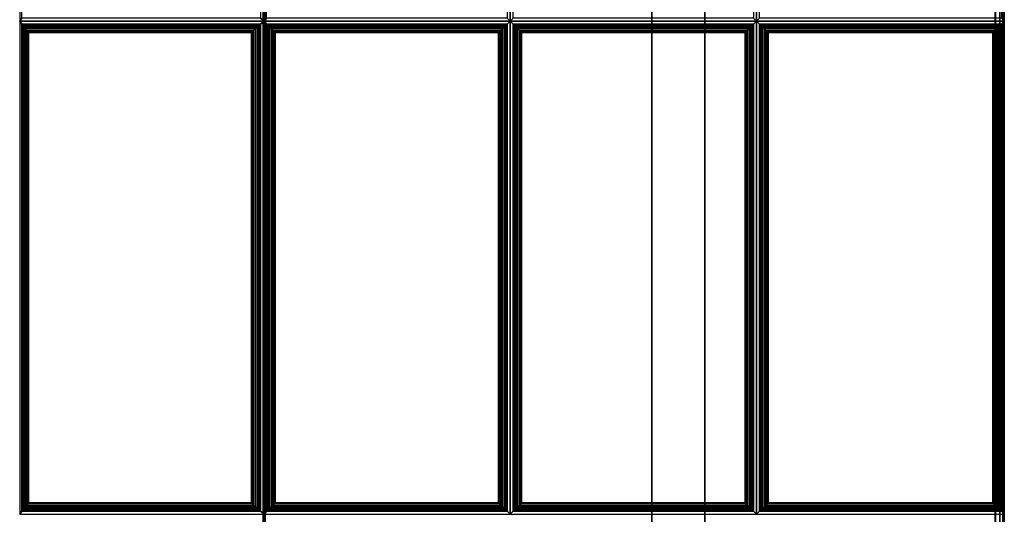
# Paper-space layout 'Layout1' of a CAD drawing. Extents: x 0 to 86, y -86 to 0.
# Drawn here: x 14 to 28, y -42 to -35 of the extents above; entities that cross this region are included whole.
import ezdxf

# ---------------------------------------------------------------- set-up
doc = ezdxf.new("R2010")
doc.units = 0
doc.layers.add('SEAT-FABRIC', color=5, linetype='CONTINUOUS')
doc.layers.add('SEAT-FRAME', color=5, linetype='CONTINUOUS')

psp = doc.layouts.get("Layout1")

# ---------------------------------------------------------------- linework, layer by layer
at = {"layer": 'SEAT-FABRIC', "color": 0, "linetype": 'CONTINUOUS'}
for points, invisible_edges in [([(17.487, -56, 16.999), (17.487, -28, 16.999), (7.15, -28, 16.095), (7.15, -56, 16.095)], 4), ([(27.879, -56, 16.999), (27.879, -28, 16.999), (17.487, -28, 16.999), (17.487, -56, 16.999)], 1), ([(27.879, -56, 16.999), (28.004, -55.875, 16.999), (28.004, -28.125, 16.999), (27.879, -28, 16.999)], 13)]:
    psp.add_3dface(points, dxfattribs=dict(at, invisible_edges=invisible_edges))
for points in [[(14.052, -28.043, 16.731), (14.024, -28, 16.571), (14.024, -35, 16.571), (14.052, -34.958, 16.731)], [(17.442, -34.958, 17.027), (17.498, -35, 16.874), (17.498, -28, 16.874), (17.442, -28.043, 17.027)], [(17.529, -28.043, 17.031), (17.498, -28, 16.874), (17.498, -35, 16.874), (17.529, -34.958, 17.031)], [(20.945, -34.958, 17.031), (20.987, -35, 16.874), (20.987, -28, 16.874), (20.945, -28.043, 17.031)], [(21.029, -28.043, 17.031), (20.987, -28, 16.874), (20.987, -35, 16.874), (21.029, -34.958, 17.031)], [(24.445, -34.958, 17.031), (24.487, -35, 16.874), (24.487, -28, 16.874), (24.445, -28.043, 17.031)], [(24.529, -28.043, 17.031), (24.487, -28, 16.874), (24.487, -35, 16.874), (24.529, -34.958, 17.031)], [(27.962, -34.958, 17.031), (28.004, -35, 16.874), (28.004, -28, 16.874), (27.962, -28.043, 17.031)], [(2.125, -83.875, 12.5), (2.125, -28.127, 12.5), (27.875, -28.127, 12.5), (27.875, -83.875, 12.5)], [(2.125, -28.127, 14), (2.125, -83.875, 14), (27.875, -83.875, 14), (27.875, -28.127, 14)], [(7.139, -55.875, 16.094), (17.481, -55.875, 16.998), (17.481, -28.125, 16.998), (7.157, -28.125, 16.094)], [(27.879, -28.125, 13.999), (27.879, -55.875, 13.999), (7.15, -55.875, 13.999), (7.15, -28.125, 13.999)], [(17.481, -55.875, 16.998), (17.492, -55.875, 16.999), (17.492, -28.125, 16.999), (17.481, -28.125, 16.998)], [(17.492, -55.875, 16.999), (27.878, -55.875, 16.999), (27.878, -28.125, 16.999), (17.492, -28.125, 16.999)], [(17.499, -55.875, 16.998), (17.51, -55.875, 16.999), (17.51, -28.125, 16.999), (17.499, -28.125, 16.998)], [(17.51, -55.875, 16.999), (27.879, -55.875, 16.999), (27.879, -28.125, 16.999), (17.51, -28.125, 16.999)], [(27.938, -83.875, 12.517), (27.938, -28.127, 12.517), (27.875, -28.127, 12.5), (27.875, -83.875, 12.5)], [(27.875, -83.875, 14), (27.875, -28.127, 14), (27.938, -28.127, 13.983), (27.938, -83.875, 13.983)], [(27.879, -28.125, 13.999), (27.879, -55.875, 13.999), (27.941, -55.875, 14.016), (27.941, -28.125, 14.016)], [(27.942, -28.125, 16.982), (27.942, -55.875, 16.982), (27.879, -55.875, 16.999), (27.879, -28.125, 16.999)], [(27.983, -83.875, 12.563), (27.983, -28.127, 12.562), (27.938, -28.127, 12.517), (27.938, -83.875, 12.517)], [(27.938, -83.875, 13.983), (27.938, -28.127, 13.983), (27.983, -28.127, 13.938), (27.983, -83.875, 13.938)], [(27.941, -28.125, 14.016), (27.941, -55.875, 14.016), (27.987, -55.875, 14.061), (27.987, -28.125, 14.061)], [(27.987, -28.125, 16.936), (27.987, -55.875, 16.936), (27.942, -55.875, 16.982), (27.942, -28.125, 16.982)], [(28, -83.875, 12.625), (28, -28.127, 12.625), (27.983, -28.127, 12.562), (27.983, -83.875, 12.563)], [(27.983, -83.875, 13.938), (27.983, -28.127, 13.938), (28, -28.127, 13.875), (28, -83.876, 13.872)], [(27.987, -28.125, 14.061), (27.987, -55.875, 14.061), (28.004, -55.875, 14.124), (28.004, -28.125, 14.124)], [(28.004, -28.125, 16.874), (28.004, -55.875, 16.874), (27.987, -55.875, 16.936), (27.987, -28.125, 16.936)], [(28, -83.876, 13.872), (28, -83.875, 12.625), (28, -28.127, 12.625), (28, -28.127, 13.875)], [(28.004, -55.875, 16.874), (28.004, -55.875, 14.124), (28.004, -28.125, 14.124), (28.004, -28.125, 16.874)], [(14.052, -34.958, 16.731), (14.024, -35, 16.571), (17.498, -35, 16.874), (17.442, -34.958, 17.027)], [(17.442, -35.043, 17.027), (17.498, -35, 16.874), (14.024, -35, 16.571), (14.052, -35.043, 16.731)], [(14.052, -35.043, 16.731), (14.024, -35, 16.571), (14.024, -42, 16.571), (14.052, -41.958, 16.731)], [(14.052, -41.958, 16.731), (14.053, -41.941, 16.77), (14.053, -35.06, 16.77), (14.052, -35.043, 16.731)], [(17.442, -35.043, 17.027), (14.052, -35.043, 16.731), (14.053, -35.06, 16.77), (17.421, -35.06, 17.063)], [(14.053, -41.941, 16.77), (14.073, -41.919, 16.796), (14.073, -35.082, 16.796), (14.053, -35.06, 16.77)], [(17.421, -35.06, 17.063), (14.053, -35.06, 16.77), (14.073, -35.082, 16.796), (17.398, -35.082, 17.086)], [(14.073, -41.919, 16.796), (14.095, -41.895, 16.814), (14.095, -35.106, 16.814), (14.073, -35.082, 16.796)], [(17.398, -35.082, 17.086), (14.073, -35.082, 16.796), (14.095, -35.106, 16.814), (17.372, -35.106, 17.1)], [(17.398, -35.082, 17.086), (17.372, -35.106, 17.1), (17.372, -41.895, 17.1), (17.398, -41.919, 17.086)], [(17.421, -35.06, 17.063), (17.398, -35.082, 17.086), (17.398, -41.919, 17.086), (17.421, -41.941, 17.063)], [(17.442, -35.043, 17.027), (17.421, -35.06, 17.063), (17.421, -41.941, 17.063), (17.442, -41.958, 17.027)], [(17.442, -41.958, 17.027), (17.498, -42, 16.874), (17.498, -35, 16.874), (17.442, -35.043, 17.027)], [(17.529, -34.958, 17.031), (17.498, -35, 16.874), (20.987, -35, 16.874), (20.945, -34.958, 17.031)], [(17.529, -35.043, 17.031), (17.498, -35, 16.874), (17.498, -42, 16.874), (17.529, -41.958, 17.031)], [(20.945, -35.043, 17.031), (20.987, -35, 16.874), (17.498, -35, 16.874), (17.529, -35.043, 17.031)], [(17.546, -35.06, 17.069), (20.927, -35.06, 17.069), (20.945, -35.043, 17.031), (17.529, -35.043, 17.031)], [(17.529, -41.958, 17.031), (17.546, -41.941, 17.069), (17.546, -35.06, 17.069), (17.529, -35.043, 17.031)], [(17.568, -35.082, 17.093), (20.906, -35.082, 17.093), (20.927, -35.06, 17.069), (17.546, -35.06, 17.069)], [(17.546, -41.941, 17.069), (17.568, -41.919, 17.093), (17.568, -35.082, 17.093), (17.546, -35.06, 17.069)], [(17.592, -35.106, 17.11), (20.881, -35.106, 17.11), (20.906, -35.082, 17.093), (17.568, -35.082, 17.093)], [(17.568, -41.919, 17.093), (17.592, -41.895, 17.11), (17.592, -35.106, 17.11), (17.568, -35.082, 17.093)], [(20.906, -35.082, 17.093), (20.881, -35.106, 17.11), (20.881, -41.895, 17.11), (20.906, -41.919, 17.093)], [(20.927, -35.06, 17.069), (20.906, -35.082, 17.093), (20.906, -41.919, 17.093), (20.927, -41.941, 17.069)], [(20.945, -35.043, 17.031), (20.927, -35.06, 17.069), (20.927, -41.941, 17.069), (20.945, -41.958, 17.031)], [(20.945, -41.958, 17.031), (20.987, -42, 16.874), (20.987, -35, 16.874), (20.945, -35.043, 17.031)], [(21.029, -34.958, 17.031), (20.987, -35, 16.874), (24.487, -35, 16.874), (24.445, -34.958, 17.031)], [(24.445, -35.043, 17.031), (24.487, -35, 16.874), (20.987, -35, 16.874), (21.029, -35.043, 17.031)], [(21.029, -35.043, 17.031), (20.987, -35, 16.874), (20.987, -42, 16.874), (21.029, -41.958, 17.031)], [(21.029, -41.958, 17.031), (21.046, -41.941, 17.069), (21.046, -35.06, 17.069), (21.029, -35.043, 17.031)], [(24.445, -35.043, 17.031), (21.029, -35.043, 17.031), (21.046, -35.06, 17.069), (24.427, -35.06, 17.069)], [(21.046, -41.941, 17.069), (21.068, -41.919, 17.093), (21.068, -35.082, 17.093), (21.046, -35.06, 17.069)], [(24.427, -35.06, 17.069), (21.046, -35.06, 17.069), (21.068, -35.082, 17.093), (24.406, -35.082, 17.093)], [(21.068, -41.919, 17.093), (21.092, -41.895, 17.11), (21.092, -35.106, 17.11), (21.068, -35.082, 17.093)], [(24.406, -35.082, 17.093), (21.068, -35.082, 17.093), (21.092, -35.106, 17.11), (24.381, -35.106, 17.11)], [(24.406, -35.082, 17.093), (24.381, -35.106, 17.11), (24.381, -41.895, 17.11), (24.406, -41.919, 17.093)], [(24.427, -35.06, 17.069), (24.406, -35.082, 17.093), (24.406, -41.919, 17.093), (24.427, -41.941, 17.069)], [(24.445, -35.043, 17.031), (24.427, -35.06, 17.069), (24.427, -41.941, 17.069), (24.445, -41.958, 17.031)], [(24.445, -41.958, 17.031), (24.487, -42, 16.874), (24.487, -35, 16.874), (24.445, -35.043, 17.031)], [(24.529, -34.958, 17.031), (24.487, -35, 16.874), (28.004, -35, 16.874), (27.962, -34.958, 17.031)], [(24.529, -35.043, 17.031), (24.487, -35, 16.874), (24.487, -42, 16.874), (24.529, -41.958, 17.031)], [(27.962, -35.043, 17.031), (28.004, -35, 16.874), (24.487, -35, 16.874), (24.529, -35.043, 17.031)], [(24.546, -35.06, 17.069), (27.944, -35.06, 17.069), (27.962, -35.043, 17.031), (24.529, -35.043, 17.031)], [(24.529, -41.958, 17.031), (24.546, -41.941, 17.069), (24.546, -35.06, 17.069), (24.529, -35.043, 17.031)], [(24.568, -35.082, 17.093), (27.923, -35.082, 17.093), (27.944, -35.06, 17.069), (24.546, -35.06, 17.069)], [(24.546, -41.941, 17.069), (24.568, -41.919, 17.093), (24.568, -35.082, 17.093), (24.546, -35.06, 17.069)], [(24.592, -35.106, 17.11), (27.898, -35.106, 17.11), (27.923, -35.082, 17.093), (24.568, -35.082, 17.093)], [(24.568, -41.919, 17.093), (24.592, -41.895, 17.11), (24.592, -35.106, 17.11), (24.568, -35.082, 17.093)], [(27.923, -35.082, 17.093), (27.898, -35.106, 17.11), (27.898, -41.895, 17.11), (27.923, -41.919, 17.093)], [(27.944, -35.06, 17.069), (27.923, -35.082, 17.093), (27.923, -41.919, 17.093), (27.944, -41.941, 17.069)], [(27.962, -35.043, 17.031), (27.944, -35.06, 17.069), (27.944, -41.941, 17.069), (27.962, -41.958, 17.031)], [(27.962, -41.958, 17.031), (28.004, -42, 16.874), (28.004, -35, 16.874), (27.962, -35.043, 17.031)], [(14.095, -41.895, 16.814), (14.121, -41.869, 16.826), (14.121, -35.132, 16.826), (14.095, -35.106, 16.814)], [(17.372, -35.106, 17.1), (14.095, -35.106, 16.814), (14.121, -35.132, 16.826), (17.345, -35.132, 17.107)], [(14.121, -41.869, 16.826), (14.145, -41.844, 16.832), (14.145, -35.157, 16.832), (14.121, -35.132, 16.826)], [(17.345, -35.132, 17.107), (14.121, -35.132, 16.826), (14.145, -35.157, 16.832), (17.32, -35.157, 17.109)], [(14.145, -41.844, 16.832), (14.151, -41.838, 16.833), (14.151, -35.163, 16.833), (14.145, -35.157, 16.832)], [(17.32, -35.157, 17.109), (14.145, -35.157, 16.832), (14.151, -35.163, 16.833), (17.314, -35.163, 17.109)], [(17.314, -35.163, 17.109), (14.151, -35.163, 16.833), (14.151, -41.838, 16.833), (17.314, -41.838, 17.109)], [(17.32, -35.157, 17.109), (17.314, -35.163, 17.109), (17.314, -41.838, 17.109), (17.32, -41.844, 17.109)], [(17.345, -35.132, 17.107), (17.32, -35.157, 17.109), (17.32, -41.844, 17.109), (17.345, -41.869, 17.107)], [(17.372, -35.106, 17.1), (17.345, -35.132, 17.107), (17.345, -41.869, 17.107), (17.372, -41.895, 17.1)], [(17.618, -35.132, 17.12), (20.855, -35.132, 17.12), (20.881, -35.106, 17.11), (17.592, -35.106, 17.11)], [(17.592, -41.895, 17.11), (17.618, -41.869, 17.12), (17.618, -35.132, 17.12), (17.592, -35.106, 17.11)], [(17.643, -35.157, 17.124), (20.831, -35.157, 17.124), (20.855, -35.132, 17.12), (17.618, -35.132, 17.12)], [(17.618, -41.869, 17.12), (17.643, -41.844, 17.124), (17.643, -35.157, 17.124), (17.618, -35.132, 17.12)], [(17.65, -35.163, 17.124), (20.824, -35.163, 17.124), (20.831, -35.157, 17.124), (17.643, -35.157, 17.124)], [(17.643, -41.844, 17.124), (17.65, -41.838, 17.124), (17.65, -35.163, 17.124), (17.643, -35.157, 17.124)], [(17.65, -41.838, 17.124), (20.824, -41.838, 17.124), (20.824, -35.163, 17.124), (17.65, -35.163, 17.124)], [(20.831, -35.157, 17.124), (20.824, -35.163, 17.124), (20.824, -41.838, 17.124), (20.831, -41.844, 17.124)], [(20.855, -35.132, 17.12), (20.831, -35.157, 17.124), (20.831, -41.844, 17.124), (20.855, -41.869, 17.12)], [(20.881, -35.106, 17.11), (20.855, -35.132, 17.12), (20.855, -41.869, 17.12), (20.881, -41.895, 17.11)], [(21.092, -41.895, 17.11), (21.118, -41.869, 17.12), (21.118, -35.132, 17.12), (21.092, -35.106, 17.11)], [(24.381, -35.106, 17.11), (21.092, -35.106, 17.11), (21.118, -35.132, 17.12), (24.355, -35.132, 17.12)], [(21.118, -41.869, 17.12), (21.143, -41.844, 17.124), (21.143, -35.157, 17.124), (21.118, -35.132, 17.12)], [(24.355, -35.132, 17.12), (21.118, -35.132, 17.12), (21.143, -35.157, 17.124), (24.331, -35.157, 17.124)], [(21.143, -41.844, 17.124), (21.15, -41.838, 17.124), (21.15, -35.163, 17.124), (21.143, -35.157, 17.124)], [(24.331, -35.157, 17.124), (21.143, -35.157, 17.124), (21.15, -35.163, 17.124), (24.324, -35.163, 17.124)], [(24.324, -35.163, 17.124), (21.15, -35.163, 17.124), (21.15, -41.838, 17.124), (24.324, -41.838, 17.124)], [(24.331, -35.157, 17.124), (24.324, -35.163, 17.124), (24.324, -41.838, 17.124), (24.331, -41.844, 17.124)], [(24.355, -35.132, 17.12), (24.331, -35.157, 17.124), (24.331, -41.844, 17.124), (24.355, -41.869, 17.12)], [(24.381, -35.106, 17.11), (24.355, -35.132, 17.12), (24.355, -41.869, 17.12), (24.381, -41.895, 17.11)], [(24.618, -35.132, 17.12), (27.872, -35.132, 17.12), (27.898, -35.106, 17.11), (24.592, -35.106, 17.11)], [(24.592, -41.895, 17.11), (24.618, -41.869, 17.12), (24.618, -35.132, 17.12), (24.592, -35.106, 17.11)], [(24.643, -35.157, 17.124), (27.848, -35.157, 17.124), (27.872, -35.132, 17.12), (24.618, -35.132, 17.12)], [(24.618, -41.869, 17.12), (24.643, -41.844, 17.124), (24.643, -35.157, 17.124), (24.618, -35.132, 17.12)], [(24.65, -35.163, 17.124), (27.841, -35.163, 17.124), (27.848, -35.157, 17.124), (24.643, -35.157, 17.124)], [(24.643, -41.844, 17.124), (24.65, -41.838, 17.124), (24.65, -35.163, 17.124), (24.643, -35.157, 17.124)], [(24.65, -41.838, 17.124), (27.841, -41.838, 17.124), (27.841, -35.163, 17.124), (24.65, -35.163, 17.124)], [(27.848, -35.157, 17.124), (27.841, -35.163, 17.124), (27.841, -41.838, 17.124), (27.848, -41.844, 17.124)], [(27.872, -35.132, 17.12), (27.848, -35.157, 17.124), (27.848, -41.844, 17.124), (27.872, -41.869, 17.12)], [(27.898, -35.106, 17.11), (27.872, -35.132, 17.12), (27.872, -41.869, 17.12), (27.898, -41.895, 17.11)], [(17.398, -41.919, 17.086), (14.073, -41.919, 16.796), (14.053, -41.941, 16.77), (17.421, -41.941, 17.063)], [(17.372, -41.895, 17.1), (14.095, -41.895, 16.814), (14.073, -41.919, 16.796), (17.398, -41.919, 17.086)], [(17.345, -41.869, 17.107), (14.121, -41.869, 16.826), (14.095, -41.895, 16.814), (17.372, -41.895, 17.1)], [(17.32, -41.844, 17.109), (14.145, -41.844, 16.832), (14.121, -41.869, 16.826), (17.345, -41.869, 17.107)], [(17.314, -41.838, 17.109), (14.151, -41.838, 16.833), (14.145, -41.844, 16.832), (17.32, -41.844, 17.109)], [(17.546, -41.941, 17.069), (20.927, -41.941, 17.069), (20.906, -41.919, 17.093), (17.568, -41.919, 17.093)], [(17.568, -41.919, 17.093), (20.906, -41.919, 17.093), (20.881, -41.895, 17.11), (17.592, -41.895, 17.11)], [(17.592, -41.895, 17.11), (20.881, -41.895, 17.11), (20.855, -41.869, 17.12), (17.618, -41.869, 17.12)], [(17.618, -41.869, 17.12), (20.855, -41.869, 17.12), (20.831, -41.844, 17.124), (17.643, -41.844, 17.124)], [(17.643, -41.844, 17.124), (20.831, -41.844, 17.124), (20.824, -41.838, 17.124), (17.65, -41.838, 17.124)], [(24.406, -41.919, 17.093), (21.068, -41.919, 17.093), (21.046, -41.941, 17.069), (24.427, -41.941, 17.069)], [(24.381, -41.895, 17.11), (21.092, -41.895, 17.11), (21.068, -41.919, 17.093), (24.406, -41.919, 17.093)], [(24.355, -41.869, 17.12), (21.118, -41.869, 17.12), (21.092, -41.895, 17.11), (24.381, -41.895, 17.11)], [(24.331, -41.844, 17.124), (21.143, -41.844, 17.124), (21.118, -41.869, 17.12), (24.355, -41.869, 17.12)], [(24.324, -41.838, 17.124), (21.15, -41.838, 17.124), (21.143, -41.844, 17.124), (24.331, -41.844, 17.124)], [(24.546, -41.941, 17.069), (27.944, -41.941, 17.069), (27.923, -41.919, 17.093), (24.568, -41.919, 17.093)], [(24.568, -41.919, 17.093), (27.923, -41.919, 17.093), (27.898, -41.895, 17.11), (24.592, -41.895, 17.11)], [(24.592, -41.895, 17.11), (27.898, -41.895, 17.11), (27.872, -41.869, 17.12), (24.618, -41.869, 17.12)], [(24.618, -41.869, 17.12), (27.872, -41.869, 17.12), (27.848, -41.844, 17.124), (24.643, -41.844, 17.124)], [(24.643, -41.844, 17.124), (27.848, -41.844, 17.124), (27.841, -41.838, 17.124), (24.65, -41.838, 17.124)], [(14.052, -41.958, 16.731), (14.024, -42, 16.571), (17.498, -42, 16.874), (17.442, -41.958, 17.027)], [(17.421, -41.941, 17.063), (14.053, -41.941, 16.77), (14.052, -41.958, 16.731), (17.442, -41.958, 17.027)], [(17.529, -41.958, 17.031), (17.498, -42, 16.874), (20.987, -42, 16.874), (20.945, -41.958, 17.031)], [(17.529, -41.958, 17.031), (20.945, -41.958, 17.031), (20.927, -41.941, 17.069), (17.546, -41.941, 17.069)], [(21.029, -41.958, 17.031), (20.987, -42, 16.874), (24.487, -42, 16.874), (24.445, -41.958, 17.031)], [(24.427, -41.941, 17.069), (21.046, -41.941, 17.069), (21.029, -41.958, 17.031), (24.445, -41.958, 17.031)], [(24.529, -41.958, 17.031), (24.487, -42, 16.874), (28.004, -42, 16.874), (27.962, -41.958, 17.031)], [(24.529, -41.958, 17.031), (27.962, -41.958, 17.031), (27.944, -41.941, 17.069), (24.546, -41.941, 17.069)]]:
    psp.add_3dface(points, dxfattribs=at)
at = {"layer": 'SEAT-FRAME', "color": 0, "linetype": 'CONTINUOUS'}
for points in [[(23, -32.244, 11), (23.75, -31.886, 11), (23.75, -80.134, 11), (23, -79.759, 11)], [(23, -79.759, 12.5), (23.75, -80.134, 12.5), (23.75, -31.886, 12.5), (23, -32.244, 12.5)], [(23.75, -80.134, 12.5), (23.75, -80.134, 11), (23.75, -31.886, 11), (23.75, -31.886, 12.5)], [(23, -32.244, 11), (23, -79.759, 11), (23, -79.759, 12.5), (23, -32.244, 12.5)]]:
    psp.add_3dface(points, dxfattribs=at)

doc.saveas('drawing.dxf')
